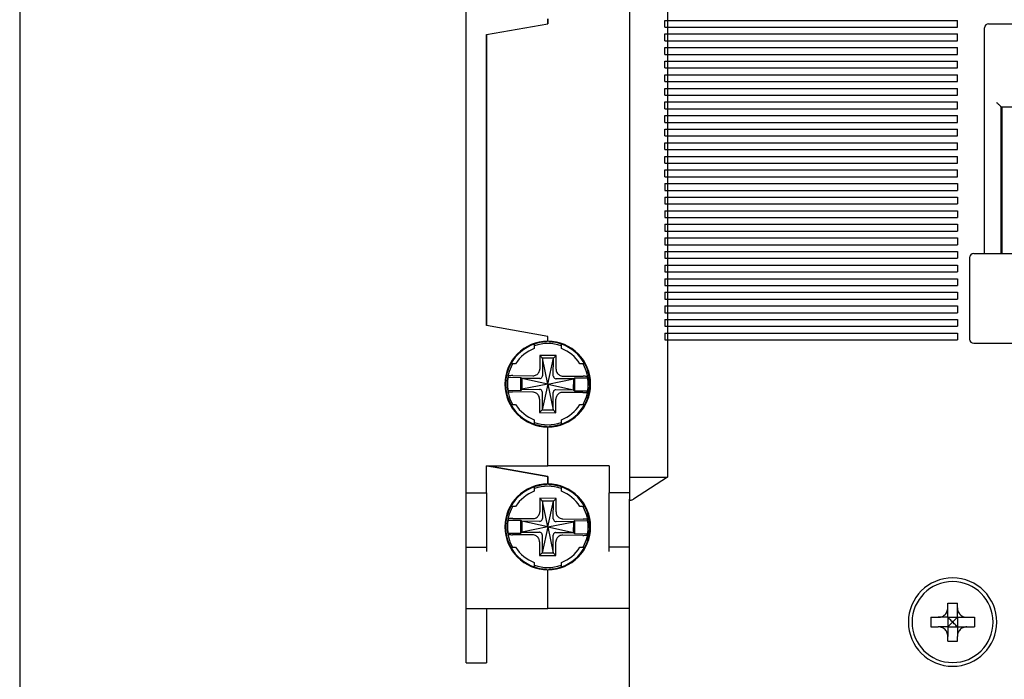
# Model space of a CAD drawing. Units: millimetres. Extents: x 2084 to 10050, y 3760 to 4289.
# Drawn here: x 4737 to 4809, y 4041 to 4090 of the extents above; entities that cross this region are included whole.
import ezdxf

# ---------------------------------------------------------------- set-up
doc = ezdxf.new("R2010")
doc.units = ezdxf.units.MM

msp = doc.modelspace()

# ---------------------------------------------------------------- linework, layer by layer
at = {"color": 3}
msp.add_line((4737.00101, 4226.43359), (4737.00101, 3759.78444), dxfattribs=at)
at = {"color": 0, "linetype": 'Continuous'}
for p, q in [((4769.81356, 4055.19279), (4769.81356, 4101.19279)), ((4781.81356, 4100.04279), (4781.81356, 4056.34279)), ((4784.61356, 4100.04279), (4784.61356, 4089.94279)), ((4775.81356, 4089.68626), (4775.81356, 4090.04279)), ((4775.81356, 4090.04279), (4775.81356, 4089.68626)), ((4784.61356, 4089.94279), (4784.61356, 4056.34279)), ((4771.31356, 4088.89279), (4775.81356, 4089.68626)), ((4771.31356, 4088.89279), (4775.81356, 4089.68626)), ((4771.31356, 4088.89279), (4771.31356, 4067.49279)), ((4771.31356, 4067.49279), (4771.31356, 4088.89279)), ((4775.81356, 4066.69932), (4771.31356, 4067.49279)), ((4775.81356, 4066.69932), (4771.31356, 4067.49279)), ((4774.81356, 4066.12707), (4774.81356, 4066.15894)), ((4774.81356, 4066.12707), (4774.81356, 4065.80813)), ((4775.71356, 4066.32963), (4775.71356, 4066.29118)), ((4775.81356, 4066.34279), (4775.81356, 4066.69932)), ((4775.81356, 4066.34279), (4775.81356, 4066.69932)), ((4775.91356, 4066.33065), (4775.91356, 4066.29118)), ((4776.81356, 4066.1579), (4776.81356, 4066.12707)), ((4776.81356, 4065.80813), (4776.81356, 4066.12707)), ((4773.10063, 4064.69279), (4773.05451, 4064.69279)), ((4773.44924, 4064.69279), (4773.10063, 4064.69279)), ((4775.23191, 4065.29795), (4775.22323, 4064.30289)), ((4776.43186, 4065.28748), (4775.23191, 4065.29795)), ((4775.43016, 4065.09621), (4775.23191, 4065.29795)), ((4775.43016, 4065.09621), (4775.41883, 4063.79822)), ((4776.23013, 4065.08923), (4775.43016, 4065.09621)), ((4775.81356, 4063.19279), (4775.43016, 4065.09621)), ((4775.81356, 4063.19279), (4776.23013, 4065.08923)), ((4776.2188, 4063.79124), (4776.23013, 4065.08923)), ((4776.23013, 4065.08923), (4776.43186, 4065.28748)), ((4776.42318, 4064.29242), (4776.43186, 4065.28748)), ((4778.52649, 4064.69279), (4778.17788, 4064.69279)), ((4778.52649, 4064.69279), (4778.55785, 4064.69279)), ((4772.88834, 4063.69834), (4773.83782, 4063.69005)), ((4773.23481, 4063.81532), (4774.71393, 4063.80241)), ((4773.82945, 4062.73009), (4773.83782, 4063.69005)), ((4773.91712, 4063.60936), (4773.83782, 4063.69005)), ((4773.91712, 4063.60936), (4773.91014, 4062.80939)), ((4775.81356, 4063.19279), (4773.91014, 4062.80939)), ((4775.21511, 4063.59803), (4773.91712, 4063.60936)), ((4775.81356, 4063.19279), (4773.91712, 4063.60936)), ((4775.81356, 4063.19279), (4775.39699, 4061.29635)), ((4775.81356, 4063.19279), (4777.71698, 4063.5762)), ((4775.81356, 4063.19279), (4776.19696, 4061.28937)), ((4775.81356, 4063.19279), (4777.71, 4062.77623)), ((4777.71698, 4063.5762), (4776.41899, 4063.58752)), ((4776.92366, 4063.78313), (4778.40278, 4063.77022)), ((4777.71, 4062.77623), (4777.71698, 4063.5762)), ((4777.71698, 4063.5762), (4777.79767, 4063.6555)), ((4777.7893, 4062.69553), (4777.79767, 4063.6555)), ((4777.79767, 4063.6555), (4778.74715, 4063.64721)), ((4772.87997, 4062.73837), (4773.82945, 4062.73009)), ((4774.70346, 4062.60246), (4773.22434, 4062.61536)), ((4773.91014, 4062.80939), (4773.82945, 4062.73009)), ((4773.91014, 4062.80939), (4775.20813, 4062.79806)), ((4775.40832, 4062.59434), (4775.39699, 4061.29635)), ((4776.19696, 4061.28937), (4776.20829, 4062.58736)), ((4776.41201, 4062.78755), (4777.71, 4062.77623)), ((4778.39231, 4062.57026), (4776.91319, 4062.58317)), ((4777.71, 4062.77623), (4777.7893, 4062.69553)), ((4777.7893, 4062.69553), (4778.73878, 4062.68725)), ((4775.20394, 4062.09316), (4775.19526, 4061.09811)), ((4776.39521, 4061.08764), (4776.4039, 4062.08269)), ((4773.10063, 4061.69279), (4773.05451, 4061.69279)), ((4773.10063, 4061.69279), (4773.44924, 4061.69279)), ((4775.39699, 4061.29635), (4775.19526, 4061.09811)), ((4775.19526, 4061.09811), (4776.39521, 4061.08764)), ((4775.39699, 4061.29635), (4776.19696, 4061.28937)), ((4776.19696, 4061.28937), (4776.39521, 4061.08764)), ((4778.17788, 4061.69279), (4778.52649, 4061.69279)), ((4778.52649, 4061.69279), (4778.55785, 4061.69279)), ((4774.81356, 4060.57745), (4774.81356, 4060.25851)), ((4776.81356, 4060.25851), (4776.81356, 4060.57745)), ((4774.81356, 4060.22664), (4774.81356, 4060.25851)), ((4775.71356, 4060.09441), (4775.71356, 4060.05596)), ((4775.81356, 4057.19279), (4775.81356, 4060.04279)), ((4775.81356, 4057.19279), (4775.81356, 4060.04279)), ((4775.91356, 4060.09441), (4775.91356, 4060.05493)), ((4776.81356, 4060.25851), (4776.81356, 4060.22768)), ((4771.79848, 4057.10729), (4771.31356, 4057.19279)), ((4771.31356, 4057.19279), (4775.81356, 4057.19279)), ((4771.31356, 4055.19279), (4771.31356, 4057.19279)), ((4771.31356, 4057.19279), (4771.79848, 4057.10729)), ((4775.81356, 4056.39932), (4771.79848, 4057.10729)), ((4771.79848, 4057.10729), (4775.81356, 4056.39932)), ((4780.31356, 4057.19279), (4775.81356, 4057.19279)), ((4780.31356, 4057.19279), (4780.31356, 4055.19279)), ((4775.81356, 4055.84279), (4775.81356, 4056.39932)), ((4775.81356, 4056.39932), (4775.81356, 4055.84279)), ((4781.81356, 4056.34279), (4781.81356, 4054.73565)), ((4781.81356, 4056.34279), (4784.61356, 4056.34279)), ((4784.61356, 4056.34279), (4782.11356, 4054.73565)), ((4774.81356, 4055.62707), (4774.81356, 4055.65894)), ((4774.81356, 4055.62707), (4774.81356, 4055.30813)), ((4775.71356, 4055.79118), (4775.71356, 4055.82963)), ((4775.91356, 4055.79118), (4775.91356, 4055.83065)), ((4776.81356, 4055.62707), (4776.81356, 4055.6579)), ((4776.81356, 4055.30813), (4776.81356, 4055.62707)), ((4769.81356, 4051.19279), (4769.81356, 4055.19279)), ((4769.81356, 4055.19279), (4771.31356, 4055.19279)), ((4771.31356, 4055.19279), (4771.31356, 4051.19279)), ((4775.23191, 4054.79795), (4775.22323, 4053.80289)), ((4776.43186, 4054.78748), (4775.23191, 4054.79795)), ((4775.43016, 4054.59621), (4775.23191, 4054.79795)), ((4775.43016, 4054.59621), (4775.41883, 4053.29822)), ((4776.23013, 4054.58923), (4775.43016, 4054.59621)), ((4775.81356, 4052.69279), (4775.43016, 4054.59621)), ((4775.81356, 4052.69279), (4776.23013, 4054.58923)), ((4776.2188, 4053.29124), (4776.23013, 4054.58923)), ((4776.23013, 4054.58923), (4776.43186, 4054.78748)), ((4776.42318, 4053.79242), (4776.43186, 4054.78748)), ((4780.31356, 4051.19279), (4780.31356, 4055.19279)), ((4781.81356, 4055.19279), (4780.31356, 4055.19279)), ((4781.81356, 4036.31706), (4781.81356, 4054.73565)), ((4781.81356, 4036.31706), (4781.81356, 4054.73565)), ((4773.10063, 4054.19279), (4773.05451, 4054.19279)), ((4773.44924, 4054.19279), (4773.10063, 4054.19279)), ((4778.52649, 4054.19279), (4778.17788, 4054.19279)), ((4778.55785, 4054.19279), (4778.52649, 4054.19279)), ((4772.88834, 4053.19834), (4773.83782, 4053.19005)), ((4773.23481, 4053.31532), (4774.71393, 4053.30241)), ((4773.82945, 4052.23009), (4773.83782, 4053.19005)), ((4773.91712, 4053.10936), (4773.83782, 4053.19005)), ((4773.91712, 4053.10936), (4773.91014, 4052.30939)), ((4775.21511, 4053.09803), (4773.91712, 4053.10936)), ((4775.81356, 4052.69279), (4773.91712, 4053.10936)), ((4775.81356, 4052.69279), (4777.71698, 4053.0762)), ((4777.71698, 4053.0762), (4776.41899, 4053.08752)), ((4776.92366, 4053.28313), (4778.40278, 4053.27022)), ((4777.71, 4052.27623), (4777.71698, 4053.0762)), ((4777.71698, 4053.0762), (4777.79767, 4053.1555)), ((4777.7893, 4052.19553), (4777.79767, 4053.1555)), ((4777.79767, 4053.1555), (4778.74715, 4053.14721)), ((4773.91014, 4052.30939), (4773.82945, 4052.23009)), ((4775.81356, 4052.69279), (4773.91014, 4052.30939)), ((4773.91014, 4052.30939), (4775.20813, 4052.29806)), ((4775.81356, 4052.69279), (4775.39699, 4050.79635)), ((4775.81356, 4052.69279), (4776.19696, 4050.78937)), ((4775.81356, 4052.69279), (4777.71, 4052.27623)), ((4772.87997, 4052.23837), (4773.82945, 4052.23009)), ((4774.70346, 4052.10246), (4773.22434, 4052.11536)), ((4775.20394, 4051.59316), (4775.19526, 4050.59811)), ((4775.40832, 4052.09434), (4775.39699, 4050.79635)), ((4776.19696, 4050.78937), (4776.20829, 4052.08736)), ((4776.39521, 4050.58764), (4776.4039, 4051.58269)), ((4776.41201, 4052.28755), (4777.71, 4052.27623)), ((4778.39231, 4052.07026), (4776.91319, 4052.08317)), ((4777.71, 4052.27623), (4777.7893, 4052.19553)), ((4777.7893, 4052.19553), (4778.73878, 4052.18725)), ((4769.81356, 4050.89279), (4769.81356, 4051.19279)), ((4769.81356, 4051.19279), (4771.31356, 4051.19279)), ((4769.81356, 4046.69279), (4769.81356, 4050.89279)), ((4771.31356, 4051.19279), (4771.31356, 4050.89279)), ((4773.10063, 4051.19279), (4773.05451, 4051.19279)), ((4773.10063, 4051.19279), (4773.44924, 4051.19279)), ((4778.17788, 4051.19279), (4778.52649, 4051.19279)), ((4778.55787, 4051.19279), (4778.52649, 4051.19279)), ((4780.31356, 4050.89279), (4780.31356, 4051.19279)), ((4781.81356, 4051.19279), (4780.31356, 4051.19279)), ((4775.39699, 4050.79635), (4775.19526, 4050.59811)), ((4775.19526, 4050.59811), (4776.39521, 4050.58764)), ((4775.39699, 4050.79635), (4776.19696, 4050.78937)), ((4776.19696, 4050.78937), (4776.39521, 4050.58764)), ((4774.81356, 4050.07745), (4774.81356, 4049.75851)), ((4774.81356, 4049.72664), (4774.81356, 4049.75851)), ((4775.71356, 4049.55596), (4775.71356, 4049.59441)), ((4775.81356, 4046.69279), (4775.81356, 4049.54279)), ((4775.81356, 4046.69279), (4775.81356, 4049.54279)), ((4775.91356, 4049.55494), (4775.91356, 4049.59441)), ((4776.81356, 4049.75851), (4776.81356, 4050.07745)), ((4776.81356, 4049.72767), (4776.81356, 4049.75851)), ((4769.81356, 4042.69279), (4769.81356, 4046.69279)), ((4769.81356, 4046.69279), (4771.31356, 4046.69279)), ((4771.31356, 4046.69279), (4775.81356, 4046.69279)), ((4771.31356, 4046.69279), (4771.31356, 4042.69279)), ((4781.81356, 4046.69279), (4775.81356, 4046.69279)), ((4805.21356, 4047.09279), (4805.91356, 4047.09279)), ((4805.21356, 4046.74279), (4805.21356, 4047.09279)), ((4805.21356, 4046.04279), (4805.21356, 4046.74279)), ((4805.91356, 4046.74279), (4805.91356, 4047.09279)), ((4805.91356, 4046.04279), (4805.91356, 4046.74279)), ((4803.96356, 4046.04279), (4804.51356, 4046.04279)), ((4803.96356, 4046.04279), (4803.96356, 4045.34279)), ((4805.21356, 4046.04279), (4804.51356, 4046.04279)), ((4805.21356, 4046.04279), (4805.91356, 4046.04279)), ((4805.21356, 4046.04279), (4805.21356, 4045.34279)), ((4805.91356, 4046.04279), (4806.61356, 4046.04279)), ((4805.91356, 4046.04279), (4805.91356, 4045.34279)), ((4806.61356, 4046.04279), (4807.16356, 4046.04279)), ((4807.16356, 4046.04279), (4807.16356, 4045.34279)), ((4803.96356, 4045.34279), (4804.51356, 4045.34279)), ((4805.21356, 4045.34279), (4804.51356, 4045.34279)), ((4805.21356, 4045.34279), (4805.91356, 4045.34279)), ((4805.21356, 4045.34279), (4805.21356, 4044.64279)), ((4805.91356, 4045.34279), (4805.91356, 4044.64279)), ((4805.91356, 4045.34279), (4806.61356, 4045.34279)), ((4806.61356, 4045.34279), (4807.16356, 4045.34279)), ((4805.21356, 4044.29279), (4805.21356, 4044.64279)), ((4805.91356, 4044.29279), (4805.91356, 4044.64279)), ((4805.21356, 4044.29279), (4805.91356, 4044.29279)), ((4769.81356, 4042.69279), (4771.31356, 4042.69279))]:
    msp.add_line(p, q, dxfattribs=at)
at = {"color": 7, "linetype": 'Continuous'}
for p, q in [((4784.41356, 4089.44279), (4784.41356, 4089.94279)), ((4784.41356, 4089.94279), (4805.91356, 4089.94279)), ((4805.91356, 4089.44279), (4805.91356, 4089.94279)), ((4784.41356, 4089.44279), (4805.91356, 4089.44279)), ((4784.61356, 4089.44279), (4784.61356, 4088.94279)), ((4807.91356, 4072.79279), (4807.91356, 4089.39279)), ((4808.21356, 4089.69279), (4811.86356, 4089.69279)), ((4784.41356, 4088.44279), (4784.41356, 4088.94279)), ((4784.41356, 4088.94279), (4805.91356, 4088.94279)), ((4805.91356, 4088.44279), (4805.91356, 4088.94279)), ((4784.41356, 4088.44279), (4805.91356, 4088.44279)), ((4784.41356, 4087.44279), (4784.41356, 4087.94279)), ((4784.41356, 4087.94279), (4805.91356, 4087.94279)), ((4784.61356, 4088.44279), (4784.61356, 4087.94279)), ((4805.91356, 4087.44279), (4805.91356, 4087.94279)), ((4784.41356, 4087.44279), (4805.91356, 4087.44279)), ((4784.61356, 4087.44279), (4784.61356, 4086.94279)), ((4784.41356, 4086.44279), (4784.41356, 4086.94279)), ((4784.41356, 4086.94279), (4805.91356, 4086.94279)), ((4784.41356, 4086.44279), (4805.91356, 4086.44279)), ((4784.61356, 4086.44279), (4784.61356, 4085.94279)), ((4805.91356, 4086.44279), (4805.91356, 4086.94279)), ((4784.41356, 4085.44279), (4784.41356, 4085.94279)), ((4784.41356, 4085.94279), (4805.91356, 4085.94279)), ((4805.91356, 4085.44279), (4805.91356, 4085.94279)), ((4784.41356, 4085.44279), (4805.91356, 4085.44279)), ((4784.41356, 4084.44279), (4784.41356, 4084.94279)), ((4784.41356, 4084.94279), (4805.91356, 4084.94279)), ((4784.61356, 4085.44279), (4784.61356, 4084.94279)), ((4805.91356, 4084.44279), (4805.91356, 4084.94279)), ((4784.41356, 4084.44279), (4805.91356, 4084.44279)), ((4784.61356, 4084.44279), (4784.61356, 4083.94279)), ((4784.41356, 4083.44279), (4784.41356, 4083.94279)), ((4784.41356, 4083.94279), (4805.91356, 4083.94279)), ((4784.41356, 4083.44279), (4805.91356, 4083.44279)), ((4784.61356, 4083.44279), (4784.61356, 4082.94279)), ((4805.91356, 4083.44279), (4805.91356, 4083.94279)), ((4809.11356, 4083.59279), (4809.11356, 4072.79279)), ((4809.11356, 4083.59279), (4824.51356, 4083.59279)), ((4809.21356, 4072.79279), (4809.21356, 4083.59279)), ((4784.41356, 4082.44279), (4784.41356, 4082.94279)), ((4784.41356, 4082.94279), (4805.91356, 4082.94279)), ((4805.91356, 4082.44279), (4805.91356, 4082.94279)), ((4784.41356, 4082.44279), (4805.91356, 4082.44279)), ((4784.61356, 4082.44279), (4784.61356, 4081.94279)), ((4784.41356, 4081.44279), (4784.41356, 4081.94279)), ((4784.41356, 4081.94279), (4805.91356, 4081.94279)), ((4784.41356, 4081.44279), (4805.91356, 4081.44279)), ((4784.61356, 4081.44279), (4784.61356, 4080.94279)), ((4805.91356, 4081.44279), (4805.91356, 4081.94279)), ((4784.41356, 4080.44279), (4784.41356, 4080.94279)), ((4784.41356, 4080.94279), (4805.91356, 4080.94279)), ((4805.91356, 4080.44279), (4805.91356, 4080.94279)), ((4784.41356, 4080.44279), (4805.91356, 4080.44279)), ((4784.41356, 4079.44279), (4784.41356, 4079.94279)), ((4784.41356, 4079.94279), (4805.91356, 4079.94279)), ((4784.61356, 4080.44279), (4784.61356, 4079.94279)), ((4805.91356, 4079.44279), (4805.91356, 4079.94279)), ((4784.41356, 4079.44279), (4805.91356, 4079.44279)), ((4784.61356, 4079.44279), (4784.61356, 4078.94279)), ((4784.41356, 4078.44279), (4784.41356, 4078.94279)), ((4784.41356, 4078.94279), (4805.91356, 4078.94279)), ((4784.41356, 4078.44279), (4805.91356, 4078.44279)), ((4784.61356, 4078.44279), (4784.61356, 4077.94279)), ((4805.91356, 4078.44279), (4805.91356, 4078.94279)), ((4784.41356, 4077.94279), (4784.41356, 4077.44279)), ((4784.41356, 4077.94279), (4805.91356, 4077.94279)), ((4805.91356, 4077.94279), (4805.91356, 4077.44279)), ((4784.41356, 4077.44279), (4805.91356, 4077.44279)), ((4784.41356, 4076.94279), (4784.41356, 4076.44279)), ((4784.41356, 4076.94279), (4805.91356, 4076.94279)), ((4784.61356, 4077.44279), (4784.61356, 4076.94279)), ((4805.91356, 4076.94279), (4805.91356, 4076.44279)), ((4784.41356, 4076.44279), (4805.91356, 4076.44279)), ((4784.61356, 4076.44279), (4784.61356, 4075.94279)), ((4784.41356, 4075.94279), (4784.41356, 4075.44279)), ((4784.41356, 4075.94279), (4805.91356, 4075.94279)), ((4805.91356, 4075.94279), (4805.91356, 4075.44279)), ((4784.41356, 4075.44279), (4805.91356, 4075.44279)), ((4784.41356, 4074.94279), (4784.41356, 4074.44279)), ((4784.41356, 4074.94279), (4805.91356, 4074.94279)), ((4784.61356, 4075.44279), (4784.61356, 4074.94279)), ((4805.91356, 4074.94279), (4805.91356, 4074.44279)), ((4784.41356, 4074.44279), (4805.91356, 4074.44279)), ((4784.61356, 4074.44279), (4784.61356, 4073.94279)), ((4784.41356, 4073.94279), (4784.41356, 4073.44279)), ((4784.41356, 4073.94279), (4805.91356, 4073.94279)), ((4784.41356, 4073.44279), (4805.91356, 4073.44279)), ((4784.61356, 4073.44279), (4784.61356, 4072.94279)), ((4805.91356, 4073.94279), (4805.91356, 4073.44279)), ((4784.41356, 4072.94279), (4784.41356, 4072.44279)), ((4784.41356, 4072.94279), (4805.91356, 4072.94279)), ((4805.91356, 4072.94279), (4805.91356, 4072.44279)), ((4807.11356, 4072.79279), (4826.51356, 4072.79279)), ((4784.41356, 4072.44279), (4805.91356, 4072.44279)), ((4784.41356, 4071.94279), (4784.41356, 4071.44279)), ((4784.41356, 4071.94279), (4805.91356, 4071.94279)), ((4784.61356, 4072.44279), (4784.61356, 4071.94279)), ((4805.91356, 4071.94279), (4805.91356, 4071.44279)), ((4806.81356, 4072.49279), (4806.81356, 4066.49279)), ((4784.41356, 4071.44279), (4805.91356, 4071.44279)), ((4784.61356, 4071.44279), (4784.61356, 4070.94279)), ((4784.41356, 4070.94279), (4784.41356, 4070.44279)), ((4784.41356, 4070.94279), (4805.91356, 4070.94279)), ((4784.41356, 4070.44279), (4805.91356, 4070.44279)), ((4784.61356, 4070.44279), (4784.61356, 4069.94279)), ((4805.91356, 4070.94279), (4805.91356, 4070.44279)), ((4784.41356, 4069.94279), (4784.41356, 4069.44279)), ((4784.41356, 4069.94279), (4805.91356, 4069.94279)), ((4805.91356, 4069.94279), (4805.91356, 4069.44279)), ((4784.41356, 4069.44279), (4805.91356, 4069.44279)), ((4784.61356, 4069.44279), (4784.61356, 4068.94279)), ((4784.41356, 4068.94279), (4784.41356, 4068.44279)), ((4784.41356, 4068.94279), (4805.91356, 4068.94279)), ((4784.41356, 4068.44279), (4805.91356, 4068.44279)), ((4784.61356, 4068.44279), (4784.61356, 4067.94279)), ((4805.91356, 4068.94279), (4805.91356, 4068.44279)), ((4784.41356, 4067.94279), (4784.41356, 4067.44279)), ((4784.41356, 4067.94279), (4805.91356, 4067.94279)), ((4805.91356, 4067.94279), (4805.91356, 4067.44279)), ((4784.41356, 4067.44279), (4805.91356, 4067.44279)), ((4784.41356, 4066.94279), (4784.41356, 4066.44279)), ((4784.41356, 4066.94279), (4805.91356, 4066.94279)), ((4784.61356, 4067.44279), (4784.61356, 4066.94279)), ((4805.91356, 4066.94279), (4805.91356, 4066.44279)), ((4784.41356, 4066.44279), (4805.91356, 4066.44279)), ((4807.11356, 4066.19279), (4826.51356, 4066.19279))]:
    msp.add_line(p, q, dxfattribs=at)
for centre, start, end in [((4808.21356, 4089.39279), 90, 180), ((4807.11356, 4072.49279), 90, 180), ((4807.11356, 4066.49279), 180, 270)]:
    msp.add_arc(centre, 0.3, start, end, dxfattribs=at)
at = {"color": 0, "linetype": 'Continuous'}
for centre, radius, start, end in [((4775.81356, 4063.19279), 3.15, 90, 270), ((4775.81356, 4063.19279), 3.1, 108.8190634, 151.0614723), ((4775.81356, 4063.19279), 3.1, 91.8485716, 108.8012304), ((4775.81356, 4063.19279), 2.9859, 70.8918223, 109.1445739), ((4775.81356, 4063.19279), 3.15, 270, 90), ((4775.81356, 4063.19279), 3.1, 71.202788, 88.1514284), ((4775.81356, 4063.19279), 3.1, 28.9385277, 71.1809366), ((4775.81356, 4063.19279), 2.8, 110.9248324, 147.6076345), ((4775.81356, 4063.19279), 2.9859, 70.2714123, 70.8918223), ((4775.81356, 4063.19279), 2.8, 32.3923655, 69.0751676), ((4775.81356, 4063.19279), 3.1, 151.0496118, 208.9503882), ((4775.81356, 4063.19279), 2.9859, 151.3401165, 179.5), ((4775.81356, 4063.19279), 2.9859, 149.2842255, 151.3401165), ((4775.81356, 4063.19279), 2.9859, 28.6980251, 30.7258687), ((4775.81356, 4063.19279), 2.9859, 359.5, 28.6980251), ((4775.81356, 4063.19279), 3.1, 331.0548317, 28.9451683), ((4775.81356, 4063.19279), 2.9859, 179.5, 208.6980251), ((4775.81356, 4063.19279), 2.96858, 179.5, 188.8052021), ((4775.81356, 4063.19279), 2.96858, 170.1947979, 179.5), ((4775.81356, 4063.19279), 2.9859, 331.3401165, 359.5), ((4775.81356, 4063.19279), 2.96858, 350.1947979, 359.5), ((4775.81356, 4063.19279), 2.96858, 359.5, 8.8052021), ((4775.81356, 4063.19279), 2.9859, 208.6980251, 210.7258687), ((4775.81356, 4063.19279), 2.9859, 329.2842255, 331.3401165), ((4775.81356, 4063.19279), 3.1, 208.9385277, 251.1809366), ((4775.81356, 4063.19279), 2.8, 212.3923655, 249.0751676), ((4775.81356, 4063.19279), 2.8, 290.9248324, 327.6076345), ((4775.81356, 4063.19279), 3.1, 288.8190634, 331.0614723), ((4775.81356, 4063.19279), 2.9859, 250.2714123, 250.8918223), ((4775.81356, 4063.19279), 2.9859, 250.8918223, 289.1445739), ((4775.81356, 4063.19279), 3.1, 251.1987696, 268.1514284), ((4775.81356, 4063.19279), 3.1, 271.8485716, 288.797212), ((4775.81356, 4052.69279), 3.15, 90, 270), ((4775.81356, 4052.69279), 3.1, 108.8190634, 151.0614723), ((4775.81356, 4052.69279), 2.8, 110.9248324, 147.6076345), ((4775.81356, 4052.69279), 3.1, 91.8485716, 108.8012304), ((4775.81356, 4052.69279), 2.9859, 70.8918223, 109.1445739), ((4775.81356, 4052.69279), 3.15, 270, 90), ((4775.81356, 4052.69279), 3.1, 71.202788, 88.1514284), ((4775.81356, 4052.69279), 2.9859, 70.2714123, 70.8918223), ((4775.81356, 4052.69279), 3.1, 28.9385277, 71.1809366), ((4775.81356, 4052.69279), 2.8, 32.3923655, 69.0751676), ((4775.81356, 4052.69279), 3.1, 151.0496118, 208.9503882), ((4775.81356, 4052.69279), 2.9859, 151.3401165, 179.5), ((4775.81356, 4052.69279), 2.9859, 149.2842255, 151.3401165), ((4775.81356, 4052.69279), 2.9859, 28.6980251, 30.7258687), ((4775.81356, 4052.69279), 2.9859, 359.5, 28.6980251), ((4775.81356, 4052.69279), 3.1, 331.0548317, 28.9451683), ((4775.81356, 4052.69279), 2.96858, 170.1947979, 179.5), ((4775.81356, 4052.69279), 2.96858, 359.5, 8.8052021), ((4775.81356, 4052.69279), 2.9859, 179.5, 208.6980251), ((4775.81356, 4052.69279), 2.96858, 179.5, 188.8052021), ((4775.81356, 4052.69279), 2.9859, 331.3401165, 359.5), ((4775.81356, 4052.69279), 2.96858, 350.1947979, 359.5), ((4775.81356, 4052.69279), 3.1, 208.9385277, 251.1809366), ((4775.81356, 4052.69279), 2.9859, 208.6980251, 210.7258687), ((4775.81356, 4052.69279), 2.8, 212.3923655, 249.0751676), ((4775.81356, 4052.69279), 2.8, 290.9248324, 327.6076345), ((4775.81356, 4052.69279), 3.1, 288.8190634, 331.0614723), ((4775.81356, 4052.69279), 2.9859, 329.2842255, 331.3401165), ((4775.81356, 4052.69279), 2.9859, 250.2714123, 250.8918223), ((4775.81356, 4052.69279), 3.1, 251.1987696, 268.1514284), ((4775.81356, 4052.69279), 2.9859, 250.8918223, 289.1445739), ((4775.81356, 4052.69279), 3.1, 271.8485716, 288.797212), ((4805.56356, 4045.69279), 3.25, 90, 270), ((4805.56356, 4045.69279), 3.25, 270, 90), ((4805.56356, 4045.69279), 2.97498, 0, 180), ((4805.56356, 4045.69279), 2.97498, 180, 0)]:
    msp.add_arc(centre, radius, start, end, dxfattribs=at)
at = {"color": 7, "linetype": 'Continuous', "start_tangent": (-0.70710678, 0.70710678), "end_tangent": (-0.70710678, 0.70710678)}
msp.add_spline([(4809.11356, 4083.59279), (4809.09769, 4083.60866), (4809.05863, 4083.64772), (4809.00555, 4083.7008), (4808.94419, 4083.76216), (4808.87881, 4083.82754), (4808.81356, 4083.89279)], degree=3, dxfattribs=at)
at = {"color": 0, "linetype": 'Continuous'}
for points, start_tangent, end_tangent in [([(4774.71393, 4063.80241), (4774.96907, 4063.86667), (4775.15425, 4064.04846), (4775.22323, 4064.30289)], (0.99996192, -0.00872654), (0.00872654, 0.99996192)), ([(4776.42318, 4064.29242), (4776.48747, 4064.03723), (4776.66919, 4063.85212), (4776.92366, 4063.78313)], (-0.00872654, -0.99996192), (0.99996192, -0.00872654)), ([(4772.92151, 4063.78858), (4772.91015, 4063.75859), (4772.89909, 4063.72851), (4772.88834, 4063.69834)], (-0.35914153, -0.93328311), (-0.33076803, -0.94371209)), ([(4773.23481, 4063.81532), (4773.08156, 4063.81272), (4772.96673, 4063.80286), (4772.92151, 4063.78858)], (-0.99996192, 0.00872654), (-0.35914153, -0.93328311)), ([(4775.23933, 4063.59946), (4775.22333, 4063.59814), (4775.21526, 4063.59885)], (-0.99158727, -0.12943989), (-0.98466156, 0.17447525)), ([(4775.23933, 4063.59946), (4775.32137, 4063.62972), (4775.38529, 4063.69253), (4775.41698, 4063.77403)], (0.99158727, 0.12943989), (0.14672576, 0.98917721)), ([(4775.41698, 4063.77403), (4775.41857, 4063.79001), (4775.41801, 4063.79809)], (0.14672575, 0.98917721), (-0.15726396, 0.9875566)), ([(4776.22023, 4063.76702), (4776.21891, 4063.78302), (4776.21962, 4063.7911)], (-0.12943989, 0.99158727), (0.17447525, 0.98466156)), ([(4776.22023, 4063.76702), (4776.25049, 4063.68498), (4776.3133, 4063.62106), (4776.3948, 4063.58938)], (0.12943989, -0.99158727), (0.98917721, -0.14672576)), ([(4776.3948, 4063.58938), (4776.41077, 4063.58778), (4776.41886, 4063.58834)], (0.98917721, -0.14672575), (0.9875566, 0.15726396)), ([(4778.71557, 4063.73801), (4778.6706, 4063.75308), (4778.55596, 4063.76494), (4778.40278, 4063.77022)], (-0.34279879, 0.93940885), (-0.99996192, 0.00872654)), ([(4778.74715, 4063.64721), (4778.73694, 4063.67757), (4778.72641, 4063.70784), (4778.71557, 4063.73801)], (-0.3142476, 0.94934106), (-0.34279879, 0.93940885)), ([(4772.87997, 4062.73837), (4772.89018, 4062.70801), (4772.90071, 4062.67775), (4772.91155, 4062.64757)], (0.3142476, -0.94934106), (0.34279879, -0.93940885)), ([(4772.91155, 4062.64757), (4772.95652, 4062.6325), (4773.07116, 4062.62064), (4773.22434, 4062.61536)], (0.34279879, -0.93940885), (0.99996192, -0.00872654)), ([(4775.20394, 4062.09316), (4775.13965, 4062.34835), (4774.95793, 4062.53346), (4774.70346, 4062.60246)], (0.00872654, 0.99996192), (-0.99996192, 0.00872654)), ([(4775.23232, 4062.79621), (4775.21635, 4062.79781), (4775.20826, 4062.79724)], (-0.98917721, 0.14672575), (-0.9875566, -0.15726396)), ([(4775.40689, 4062.61856), (4775.37663, 4062.7006), (4775.31382, 4062.76452), (4775.23232, 4062.79621)], (-0.12943989, 0.99158727), (-0.98917721, 0.14672576)), ([(4775.40689, 4062.61856), (4775.40821, 4062.60256), (4775.40751, 4062.59449)], (0.12943989, -0.99158727), (-0.17447525, -0.98466156)), ([(4776.21014, 4062.61155), (4776.20855, 4062.59558), (4776.20911, 4062.58749)], (-0.14672575, -0.98917721), (0.15726396, -0.9875566)), ([(4776.38779, 4062.78612), (4776.30575, 4062.75587), (4776.24183, 4062.69305), (4776.21014, 4062.61155)], (-0.99158727, -0.12943989), (-0.14672576, -0.98917721)), ([(4776.38779, 4062.78612), (4776.40379, 4062.78744), (4776.41186, 4062.78674)], (0.99158727, 0.12943989), (0.98466156, -0.17447525)), ([(4776.91319, 4062.58317), (4776.65795, 4062.51885), (4776.47291, 4062.3372), (4776.4039, 4062.08269)], (-0.99996192, 0.00872654), (-0.00872654, -0.99996192)), ([(4778.39231, 4062.57026), (4778.54556, 4062.57287), (4778.66039, 4062.58272), (4778.70561, 4062.59701)], (0.99996192, -0.00872654), (0.35914153, 0.93328311)), ([(4778.70561, 4062.59701), (4778.71697, 4062.62699), (4778.72803, 4062.65707), (4778.73878, 4062.68725)], (0.35914153, 0.93328311), (0.33076803, 0.94371209)), ([(4781.81356, 4054.73565), (4781.82886, 4054.68469), (4781.87257, 4054.65872), (4781.9378, 4054.65922), (4782.01989, 4054.68508), (4782.11356, 4054.73565)], (0, -1), (0.84117848, 0.54075759)), ([(4774.71393, 4053.30241), (4774.96907, 4053.36667), (4775.15425, 4053.54846), (4775.22323, 4053.80289)], (0.99996192, -0.00872654), (0.00872654, 0.99996192)), ([(4776.42318, 4053.79242), (4776.48747, 4053.53723), (4776.66919, 4053.35212), (4776.92366, 4053.28313)], (-0.00872654, -0.99996192), (0.99996192, -0.00872654)), ([(4772.92151, 4053.28858), (4772.91015, 4053.25859), (4772.89909, 4053.22851), (4772.88834, 4053.19834)], (-0.35914153, -0.93328311), (-0.33076803, -0.94371209)), ([(4773.23481, 4053.31532), (4773.08156, 4053.31272), (4772.96673, 4053.30286), (4772.92151, 4053.28858)], (-0.99996192, 0.00872654), (-0.35914153, -0.93328311)), ([(4775.23933, 4053.09946), (4775.22333, 4053.09814), (4775.21526, 4053.09885)], (-0.99158727, -0.12943989), (-0.98466156, 0.17447525)), ([(4775.23933, 4053.09946), (4775.32137, 4053.12972), (4775.38529, 4053.19253), (4775.41698, 4053.27403)], (0.99158727, 0.12943989), (0.14672576, 0.98917721)), ([(4775.41698, 4053.27403), (4775.41857, 4053.29001), (4775.41801, 4053.29809)], (0.14672575, 0.98917721), (-0.15726396, 0.9875566)), ([(4776.22023, 4053.26702), (4776.21891, 4053.28302), (4776.21962, 4053.2911)], (-0.12943989, 0.99158727), (0.17447525, 0.98466156)), ([(4776.22023, 4053.26702), (4776.25049, 4053.18498), (4776.3133, 4053.12106), (4776.3948, 4053.08938)], (0.12943989, -0.99158727), (0.98917721, -0.14672576)), ([(4776.3948, 4053.08938), (4776.41077, 4053.08778), (4776.41886, 4053.08834)], (0.98917721, -0.14672575), (0.9875566, 0.15726396)), ([(4778.71557, 4053.23801), (4778.6706, 4053.25308), (4778.55596, 4053.26494), (4778.40278, 4053.27022)], (-0.34279879, 0.93940885), (-0.99996192, 0.00872654)), ([(4778.74715, 4053.14721), (4778.73694, 4053.17757), (4778.72641, 4053.20784), (4778.71557, 4053.23801)], (-0.3142476, 0.94934106), (-0.34279879, 0.93940885)), ([(4772.87997, 4052.23837), (4772.89018, 4052.20801), (4772.90071, 4052.17775), (4772.91155, 4052.14757)], (0.3142476, -0.94934106), (0.34279879, -0.93940885)), ([(4772.91155, 4052.14757), (4772.95652, 4052.1325), (4773.07116, 4052.12064), (4773.22434, 4052.11536)], (0.34279879, -0.93940885), (0.99996192, -0.00872654)), ([(4775.20394, 4051.59316), (4775.13965, 4051.84835), (4774.95793, 4052.03346), (4774.70346, 4052.10246)], (0.00872654, 0.99996192), (-0.99996192, 0.00872654)), ([(4775.23232, 4052.29621), (4775.21635, 4052.29781), (4775.20826, 4052.29724)], (-0.98917721, 0.14672575), (-0.9875566, -0.15726396)), ([(4775.40689, 4052.11856), (4775.37663, 4052.2006), (4775.31382, 4052.26452), (4775.23232, 4052.29621)], (-0.12943989, 0.99158727), (-0.98917721, 0.14672576)), ([(4775.40689, 4052.11856), (4775.40821, 4052.10256), (4775.40751, 4052.09449)], (0.12943989, -0.99158727), (-0.17447525, -0.98466156)), ([(4776.21014, 4052.11155), (4776.20855, 4052.09558), (4776.20911, 4052.08749)], (-0.14672575, -0.98917721), (0.15726396, -0.9875566)), ([(4776.38779, 4052.28612), (4776.30575, 4052.25587), (4776.24183, 4052.19305), (4776.21014, 4052.11155)], (-0.99158727, -0.12943989), (-0.14672576, -0.98917721)), ([(4776.38779, 4052.28612), (4776.40379, 4052.28744), (4776.41186, 4052.28674)], (0.99158727, 0.12943989), (0.98466156, -0.17447525)), ([(4776.91319, 4052.08317), (4776.65795, 4052.01885), (4776.47291, 4051.8372), (4776.4039, 4051.58269)], (-0.99996192, 0.00872654), (-0.00872654, -0.99996192)), ([(4778.39231, 4052.07026), (4778.54556, 4052.07287), (4778.66039, 4052.08272), (4778.70561, 4052.09701)], (0.99996192, -0.00872654), (0.35914153, 0.93328311)), ([(4778.70561, 4052.09701), (4778.71697, 4052.12699), (4778.72803, 4052.15707), (4778.73878, 4052.18725)], (0.35914153, 0.93328311), (0.33076803, 0.94371209)), ([(4804.51356, 4046.04279), (4804.67361, 4046.06049), (4804.82247, 4046.11205), (4804.95314, 4046.1937), (4805.06265, 4046.30322), (4805.1443, 4046.43389), (4805.19586, 4046.58275), (4805.21356, 4046.74279)], (1, 0), (0, 1)), ([(4805.91356, 4046.74279), (4805.93126, 4046.58275), (4805.98282, 4046.43389), (4806.06447, 4046.30322), (4806.17398, 4046.1937), (4806.30465, 4046.11205), (4806.45351, 4046.06049), (4806.61356, 4046.04279)], (0, -1), (1, 0)), ([(4805.21356, 4046.04279), (4805.32803, 4045.92832), (4805.44482, 4045.81153), (4805.56356, 4045.69279)], (0.70629883, -0.70791381), (0.70628713, -0.70792549)), ([(4805.56356, 4045.69279), (4805.68231, 4045.81155), (4805.7991, 4045.92833), (4805.91356, 4046.04279)], (0.70628724, 0.70792537), (0.70629943, 0.70791322)), ([(4805.21356, 4044.64279), (4805.19586, 4044.80284), (4805.1443, 4044.9517), (4805.06265, 4045.08237), (4804.95314, 4045.19188), (4804.82247, 4045.27353), (4804.67361, 4045.32509), (4804.51356, 4045.34279)], (0, 1), (-1, 0)), ([(4805.56356, 4045.69279), (4805.44482, 4045.57405), (4805.32803, 4045.45726), (4805.21356, 4045.34279)], (-0.70628713, -0.70792549), (-0.70629883, -0.70791381)), ([(4805.91356, 4045.34279), (4805.79911, 4045.45725), (4805.68232, 4045.57403), (4805.56356, 4045.69279)], (-0.70629962, 0.70791302), (-0.70628728, 0.70792534)), ([(4806.61356, 4045.34279), (4806.45351, 4045.32509), (4806.30465, 4045.27353), (4806.17398, 4045.19188), (4806.06447, 4045.08237), (4805.98282, 4044.9517), (4805.93126, 4044.80284), (4805.91356, 4044.64279)], (-1, 0), (0, -1))]:
    msp.add_spline(points, degree=3, dxfattribs=dict(at, start_tangent=start_tangent, end_tangent=end_tangent))

doc.saveas('drawing.dxf')
